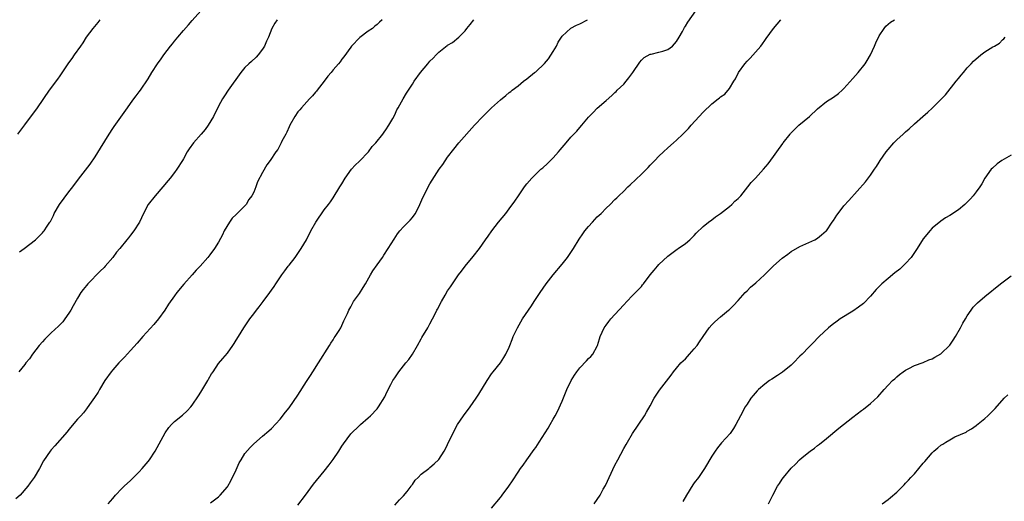
# Model space of a CAD drawing. Units: inches. Extents: x 2601000 to 2604000, y 1536000 to 1539000.
# Drawn here: x 2603426 to 2603649, y 1538374 to 1538483 of the extents above; entities that cross this region are included whole.
import ezdxf

# ---------------------------------------------------------------- set-up
doc = ezdxf.new("R2010")
doc.units = ezdxf.units.IN
doc.header["$MEASUREMENT"] = 0
doc.layers.add('LD26011536_10ft', color=132, linetype='Continuous')

msp = doc.modelspace()

# ---------------------------------------------------------------- linework, layer by layer
at = {"layer": 'LD26011536_10ft'}
for points, elevation in [([(2603425.77, 1538430.23), (2603426.84, 1538431), (2603429.46, 1538433), (2603431, 1538434.58), (2603431.19, 1538434.81), (2603431.39, 1538435), (2603432.06, 1538436.06), (2603432.69, 1538437), (2603432.83, 1538437.17), (2603433.5, 1538438.5), (2603433.68, 1538439), (2603434.89, 1538441), (2603437, 1538443.86), (2603437.89, 1538445), (2603439.22, 1538446.78), (2603441.83, 1538450.18), (2603443, 1538451.85), (2603444.21, 1538453.79), (2603446.15, 1538457), (2603447, 1538458.3), (2603447.3, 1538458.7), (2603450.32, 1538463), (2603451, 1538463.95), (2603451.79, 1538465), (2603452.29, 1538465.71), (2603453, 1538466.58), (2603453.3, 1538467), (2603455, 1538469.57), (2603455.86, 1538471), (2603457.14, 1538473), (2603457.93, 1538474.07), (2603458.54, 1538475), (2603460.1, 1538477), (2603460.51, 1538477.49), (2603461, 1538478.13), (2603461.74, 1538479), (2603463, 1538480.55), (2603464.17, 1538481.83), (2603465, 1538482.79), (2603467, 1538485)], 8170), ([(2603489, 1538372.7), (2603490.71, 1538375), (2603492.57, 1538377.43), (2603495, 1538380.41), (2603496.13, 1538381.87), (2603497, 1538383.04), (2603498.33, 1538385), (2603499, 1538386.07), (2603499.37, 1538386.63), (2603501, 1538388.88), (2603503, 1538390.82), (2603503.23, 1538391), (2603505, 1538392.53), (2603505.51, 1538393), (2603507, 1538394.6), (2603507.3, 1538395), (2603508.72, 1538397.28), (2603509, 1538397.85), (2603509.54, 1538399), (2603510.12, 1538400.12), (2603510.58, 1538401), (2603511, 1538401.65), (2603511.95, 1538403), (2603513, 1538404.36), (2603513.55, 1538405), (2603514.19, 1538405.81), (2603515, 1538407), (2603516.17, 1538409), (2603517, 1538410.46), (2603517.18, 1538410.82), (2603518.5, 1538413), (2603519, 1538413.88), (2603519.6, 1538415), (2603520.18, 1538416.18), (2603520.59, 1538417), (2603520.74, 1538417.26), (2603521.62, 1538419), (2603522.43, 1538420.43), (2603523, 1538421.38), (2603523.67, 1538422.33), (2603524.08, 1538423), (2603525, 1538424.35), (2603525.49, 1538425), (2603526.17, 1538425.83), (2603527.02, 1538427), (2603528.81, 1538429.19), (2603530.21, 1538431), (2603531.64, 1538433), (2603532.19, 1538433.81), (2603533.03, 1538435), (2603534.59, 1538437), (2603536.24, 1538439), (2603537, 1538439.99), (2603538.26, 1538441.74), (2603539.08, 1538443), (2603540.47, 1538445), (2603541, 1538445.68), (2603542.12, 1538447), (2603543, 1538447.89), (2603544.19, 1538449), (2603544.64, 1538449.36), (2603545.7, 1538450.3), (2603546.36, 1538451), (2603547, 1538451.6), (2603548.22, 1538453), (2603548.59, 1538453.41), (2603549.91, 1538455), (2603551, 1538456.27), (2603551.66, 1538457), (2603552.32, 1538457.68), (2603553, 1538458.53), (2603553.45, 1538459), (2603555, 1538460.83), (2603556.07, 1538461.93), (2603557, 1538462.86), (2603559, 1538464.65), (2603560.26, 1538465.74), (2603561, 1538466.45), (2603561.3, 1538466.7), (2603561.54, 1538467), (2603563, 1538468.37), (2603563.55, 1538469), (2603564.19, 1538469.81), (2603565.05, 1538471), (2603566.62, 1538473.38), (2603567, 1538473.81), (2603567.6, 1538474.4), (2603569, 1538475.18), (2603569.19, 1538475.19), (2603571, 1538475.62), (2603571.86, 1538475.86), (2603573, 1538476.25), (2603574.05, 1538477), (2603575, 1538478.04), (2603575.61, 1538479), (2603576.33, 1538480.33), (2603576.79, 1538481.21), (2603577, 1538481.53), (2603577.55, 1538482.45), (2603579.33, 1538485)], 8120), ([(2603508.16, 1538483), (2603507.53, 1538482.47), (2603507, 1538481.88), (2603506.5, 1538481.5), (2603505.93, 1538481), (2603505, 1538480.36), (2603503.08, 1538478.92), (2603501.22, 1538477), (2603501, 1538476.73), (2603499.47, 1538474.53), (2603499, 1538474), (2603498.59, 1538473.41), (2603498.25, 1538473), (2603497, 1538471.57), (2603496.54, 1538471), (2603495.82, 1538470.18), (2603495, 1538469.06), (2603493.38, 1538467), (2603493.23, 1538466.77), (2603493, 1538466.5), (2603492.3, 1538465.7), (2603491.61, 1538465), (2603489.81, 1538463), (2603489.45, 1538462.55), (2603489, 1538462.04), (2603488.32, 1538461), (2603487.17, 1538459), (2603487, 1538458.66), (2603486.52, 1538457.48), (2603486.24, 1538457), (2603485.36, 1538455.36), (2603485.2, 1538455), (2603484.48, 1538453.52), (2603484.01, 1538453), (2603482.7, 1538451), (2603481.97, 1538450.03), (2603481, 1538448.31), (2603479.85, 1538446.15), (2603479.47, 1538445), (2603479, 1538443.78), (2603478.59, 1538443), (2603477.89, 1538442.11), (2603477.26, 1538441), (2603477, 1538440.68), (2603475.14, 1538438.86), (2603475, 1538438.7), (2603474.12, 1538437.88), (2603473.45, 1538437), (2603472.26, 1538435), (2603471.9, 1538434.1), (2603471, 1538432.46), (2603470.11, 1538431), (2603469, 1538429.58), (2603468.76, 1538429.24), (2603468.57, 1538429), (2603466.8, 1538427), (2603465.93, 1538426.07), (2603465.01, 1538425), (2603463.12, 1538422.88), (2603461.54, 1538421), (2603461, 1538420.28), (2603459.64, 1538418.36), (2603458.79, 1538417), (2603457.33, 1538415), (2603456.28, 1538413.72), (2603453.8, 1538411), (2603452.5, 1538409.5), (2603451, 1538407.83), (2603449.65, 1538406.35), (2603449, 1538405.69), (2603448.36, 1538405), (2603447, 1538403.45), (2603446.63, 1538403), (2603445.21, 1538401), (2603444, 1538399), (2603443.64, 1538398.36), (2603442.86, 1538397.14), (2603442.07, 1538396.07), (2603441.19, 1538394.81), (2603441, 1538394.59), (2603440.33, 1538393.67), (2603439.69, 1538393), (2603439, 1538392.21), (2603437, 1538389.88), (2603436.62, 1538389.38), (2603433.82, 1538386.18), (2603433, 1538385.26), (2603432.8, 1538385), (2603431.27, 1538382.73), (2603430.31, 1538381), (2603429.11, 1538379), (2603428.25, 1538377.75), (2603427.7, 1538377), (2603425.96, 1538375), (2603425, 1538374.14)], 8150), ([(2603425.45, 1538457), (2603427, 1538459.1), (2603429.85, 1538463), (2603432.63, 1538467), (2603434.5, 1538469.5), (2603435, 1538470.22), (2603435.33, 1538470.67), (2603437, 1538473.17), (2603437.79, 1538474.21), (2603438.3, 1538475), (2603439.7, 1538477), (2603440.24, 1538477.76), (2603441.04, 1538479), (2603442.56, 1538481), (2603443.66, 1538482.34), (2603444.15, 1538483)], 8180), ([(2603484.34, 1538483), (2603483.81, 1538482.19), (2603483.13, 1538481), (2603482.31, 1538479), (2603481.88, 1538478.12), (2603481.4, 1538477), (2603481, 1538476.28), (2603479.99, 1538475), (2603479.5, 1538474.5), (2603478.47, 1538473.53), (2603477.86, 1538473), (2603477, 1538472.17), (2603476.08, 1538471), (2603473.18, 1538467), (2603472.31, 1538465.69), (2603471.9, 1538465), (2603471, 1538463.32), (2603469.88, 1538461), (2603468.66, 1538459), (2603467.95, 1538458.05), (2603467.06, 1538457), (2603465.3, 1538455), (2603464.33, 1538453.67), (2603463.89, 1538453), (2603463, 1538451.35), (2603462.79, 1538451), (2603461.53, 1538449), (2603461, 1538448.27), (2603460.04, 1538447), (2603459.56, 1538446.44), (2603458.38, 1538445), (2603456.57, 1538443), (2603455.01, 1538441), (2603453.99, 1538439), (2603453.03, 1538437), (2603451.74, 1538435), (2603451, 1538434.04), (2603450.54, 1538433.46), (2603450.2, 1538433), (2603448.59, 1538431), (2603447.86, 1538430.14), (2603446.97, 1538429), (2603445.25, 1538427), (2603445, 1538426.73), (2603444.13, 1538425.87), (2603441.33, 1538423), (2603441, 1538422.58), (2603440.27, 1538421.73), (2603439.76, 1538421), (2603439, 1538419.73), (2603437.99, 1538418.01), (2603437.46, 1538417), (2603437, 1538416.29), (2603436.12, 1538415), (2603435.63, 1538414.37), (2603434.67, 1538413.33), (2603433, 1538411.83), (2603432.15, 1538411), (2603431.58, 1538410.42), (2603431, 1538409.84), (2603430.3, 1538409), (2603428.77, 1538407), (2603428.06, 1538405.94), (2603427.25, 1538405), (2603427, 1538404.68), (2603425.62, 1538403)], 8160), ([(2603445.95, 1538373), (2603447, 1538374.24), (2603447.62, 1538375), (2603449, 1538376.48), (2603449.55, 1538377), (2603451, 1538378.32), (2603451.36, 1538378.64), (2603453, 1538380.26), (2603453.67, 1538381), (2603455, 1538382.63), (2603455.28, 1538383), (2603456.6, 1538385), (2603458.89, 1538389.11), (2603459.69, 1538390.31), (2603460.32, 1538391), (2603461, 1538391.71), (2603462.83, 1538393.17), (2603463.87, 1538394.13), (2603464.67, 1538395), (2603465, 1538395.38), (2603466.47, 1538397.53), (2603467, 1538398.35), (2603468.57, 1538401), (2603468.71, 1538401.29), (2603469.43, 1538402.57), (2603469.74, 1538403), (2603471, 1538404.91), (2603471.97, 1538406.03), (2603473, 1538407.26), (2603474.26, 1538409), (2603474.57, 1538409.43), (2603475, 1538410.16), (2603475.54, 1538411), (2603476.74, 1538413), (2603478.1, 1538415), (2603479, 1538416.15), (2603479.6, 1538417), (2603480.22, 1538417.78), (2603481.1, 1538419), (2603482.61, 1538421), (2603483, 1538421.56), (2603483.62, 1538422.38), (2603484.04, 1538423), (2603485.34, 1538425), (2603486.03, 1538425.97), (2603486.8, 1538427), (2603487, 1538427.24), (2603488.36, 1538429), (2603489, 1538429.86), (2603489.77, 1538431), (2603490.96, 1538433), (2603491.97, 1538435), (2603493.05, 1538437), (2603495, 1538439.8), (2603495.93, 1538441), (2603496.38, 1538441.62), (2603497, 1538442.55), (2603498.51, 1538445), (2603499, 1538445.72), (2603499.74, 1538447), (2603501.21, 1538449), (2603502.03, 1538449.97), (2603503, 1538450.89), (2603505.01, 1538453), (2603505.85, 1538454.15), (2603506.71, 1538455), (2603508.28, 1538457), (2603508.58, 1538457.42), (2603509, 1538457.96), (2603509.66, 1538459), (2603510.55, 1538460.55), (2603511, 1538461.39), (2603511.51, 1538462.49), (2603511.81, 1538463), (2603512.91, 1538465), (2603513.7, 1538466.3), (2603515, 1538468.36), (2603515.44, 1538469), (2603516.86, 1538471), (2603518.49, 1538473), (2603519, 1538473.57), (2603519.73, 1538474.27), (2603520.38, 1538475), (2603521, 1538475.64), (2603522.88, 1538477.12), (2603523, 1538477.23), (2603524.15, 1538477.85), (2603525.55, 1538479), (2603527, 1538480.44), (2603527.4, 1538481), (2603528.11, 1538481.89), (2603528.93, 1538483)], 8140), ([(2603469.19, 1538373.19), (2603471, 1538374.6), (2603471.38, 1538375), (2603473, 1538376.85), (2603473.09, 1538377), (2603473.78, 1538378.22), (2603475, 1538380.75), (2603475.7, 1538382.3), (2603476.11, 1538383), (2603477, 1538384.4), (2603478.17, 1538385.83), (2603479, 1538386.63), (2603481, 1538388.37), (2603482.39, 1538389.61), (2603483, 1538390.11), (2603485, 1538392.21), (2603486.21, 1538393.79), (2603487, 1538394.78), (2603489, 1538397.69), (2603491, 1538400.8), (2603491.84, 1538402.16), (2603492.43, 1538403), (2603493.72, 1538405), (2603496.18, 1538409), (2603496.48, 1538409.52), (2603497, 1538410.27), (2603497.28, 1538410.72), (2603497.5, 1538411), (2603498.35, 1538412.35), (2603498.75, 1538413), (2603499, 1538413.52), (2603499.45, 1538414.55), (2603499.7, 1538415), (2603500.25, 1538416.25), (2603500.56, 1538417), (2603501, 1538417.75), (2603501.66, 1538419), (2603503, 1538420.8), (2603503.86, 1538422.14), (2603504.39, 1538423), (2603505.53, 1538425), (2603506.05, 1538425.95), (2603507, 1538427.31), (2603508.2, 1538429), (2603508.52, 1538429.48), (2603509.51, 1538431), (2603510.84, 1538433.16), (2603511.64, 1538434.36), (2603512.17, 1538435), (2603513, 1538435.93), (2603514.53, 1538437.47), (2603515, 1538438.03), (2603515.42, 1538438.58), (2603515.68, 1538439), (2603516.69, 1538441), (2603517.38, 1538442.62), (2603518.21, 1538444.21), (2603518.59, 1538445), (2603519, 1538445.73), (2603519.49, 1538446.51), (2603521.11, 1538449), (2603521.9, 1538450.1), (2603523, 1538451.74), (2603524.39, 1538453.61), (2603525.56, 1538455), (2603529.13, 1538459), (2603530.99, 1538461), (2603531.99, 1538462.01), (2603533, 1538462.95), (2603535, 1538464.77), (2603536.25, 1538465.75), (2603537, 1538466.44), (2603537.33, 1538466.67), (2603537.7, 1538467), (2603539, 1538467.99), (2603540.23, 1538469), (2603541, 1538469.57), (2603542.75, 1538471), (2603543, 1538471.18), (2603545, 1538473.05), (2603545.88, 1538474.12), (2603547, 1538475.78), (2603547.71, 1538477), (2603548.13, 1538477.87), (2603549, 1538479.22), (2603550.96, 1538481.04), (2603552.28, 1538481.72), (2603553, 1538482.07), (2603554.77, 1538483)], 8130), ([(2603511, 1538372.73), (2603512.1, 1538373.9), (2603513, 1538374.8), (2603513.79, 1538375.79), (2603514.72, 1538377), (2603514.83, 1538377.17), (2603515, 1538377.39), (2603515.66, 1538378.34), (2603516.33, 1538379), (2603517, 1538379.71), (2603518.72, 1538381), (2603519, 1538381.23), (2603519.95, 1538382.05), (2603521, 1538383.04), (2603522.21, 1538385), (2603522.5, 1538385.5), (2603523, 1538386.47), (2603524.17, 1538389), (2603525.27, 1538391), (2603526.62, 1538393), (2603528.12, 1538395), (2603529.5, 1538397), (2603530.06, 1538397.94), (2603531.97, 1538401), (2603533, 1538402.52), (2603533.35, 1538403), (2603535, 1538405.05), (2603535.75, 1538406.25), (2603536.26, 1538407), (2603537, 1538408.61), (2603537.15, 1538409), (2603537.64, 1538410.36), (2603537.9, 1538411), (2603538.87, 1538413), (2603540.04, 1538415), (2603541.34, 1538417), (2603542.03, 1538417.97), (2603542.67, 1538419), (2603544, 1538421), (2603545.4, 1538423), (2603546.96, 1538425.04), (2603549, 1538427.47), (2603550.24, 1538429), (2603551.62, 1538431), (2603552.88, 1538433.12), (2603553.69, 1538434.31), (2603554.18, 1538435), (2603555, 1538436.03), (2603555.89, 1538437), (2603557, 1538438.17), (2603557.9, 1538439), (2603559, 1538440.15), (2603559.89, 1538441), (2603561, 1538442.12), (2603561.45, 1538442.55), (2603561.89, 1538443), (2603563, 1538444.07), (2603563.92, 1538445), (2603564.49, 1538445.51), (2603567, 1538447.93), (2603568.15, 1538449), (2603568.57, 1538449.43), (2603569, 1538449.91), (2603570.08, 1538451), (2603571, 1538451.98), (2603572.02, 1538453), (2603573, 1538453.85), (2603574.29, 1538455), (2603575, 1538455.59), (2603576.41, 1538457), (2603576.71, 1538457.29), (2603577.7, 1538458.3), (2603578.31, 1538459), (2603580.16, 1538461), (2603581, 1538461.96), (2603583, 1538463.88), (2603584.47, 1538465), (2603584.77, 1538465.23), (2603585, 1538465.45), (2603585.92, 1538466.08), (2603587, 1538467.37), (2603588.02, 1538469), (2603588.41, 1538469.59), (2603589.09, 1538471), (2603590.52, 1538473), (2603591, 1538473.54), (2603591.73, 1538474.27), (2603594.09, 1538477), (2603594.48, 1538477.52), (2603595, 1538478.29), (2603595.31, 1538478.69), (2603596.98, 1538481.02), (2603598.65, 1538483)], 8110), ([(2603533, 1538372.01), (2603535, 1538374.46), (2603535.25, 1538374.75), (2603535.43, 1538375), (2603536.9, 1538377), (2603537.76, 1538378.24), (2603539, 1538380.18), (2603539.59, 1538381), (2603540.19, 1538381.81), (2603541, 1538383.03), (2603542.69, 1538385.31), (2603543, 1538385.8), (2603543.82, 1538387), (2603545.81, 1538390.19), (2603546.26, 1538391), (2603547, 1538392.2), (2603547.4, 1538393), (2603547.99, 1538394.01), (2603549, 1538396.35), (2603550.09, 1538399), (2603551.04, 1538401), (2603551.78, 1538402.22), (2603552.32, 1538403), (2603553, 1538403.93), (2603554.53, 1538405.47), (2603555, 1538406.01), (2603555.51, 1538406.49), (2603556.01, 1538407), (2603557, 1538408.84), (2603557.06, 1538409), (2603557.51, 1538410.49), (2603557.64, 1538411), (2603558.59, 1538413), (2603559, 1538413.58), (2603559.61, 1538414.39), (2603560.1, 1538415), (2603561, 1538416.05), (2603563, 1538418.24), (2603563.72, 1538419), (2603565, 1538420.3), (2603567, 1538422.39), (2603567.28, 1538422.72), (2603567.46, 1538423), (2603569.01, 1538425), (2603569.94, 1538426.06), (2603570.67, 1538427), (2603571, 1538427.39), (2603573, 1538429.27), (2603575.14, 1538430.86), (2603575.35, 1538431), (2603577, 1538432.17), (2603578, 1538433), (2603579, 1538433.99), (2603579.47, 1538434.53), (2603581, 1538436), (2603582.26, 1538437), (2603583, 1538437.54), (2603583.82, 1538438.18), (2603585, 1538438.96), (2603587, 1538440.55), (2603587.52, 1538441), (2603588.25, 1538441.75), (2603589, 1538442.4), (2603589.55, 1538443), (2603591.19, 1538445), (2603591.96, 1538446.04), (2603592.88, 1538447), (2603594.74, 1538449), (2603595.78, 1538450.22), (2603597, 1538451.9), (2603597.78, 1538453), (2603599.14, 1538454.86), (2603599.23, 1538455), (2603600.75, 1538457), (2603600.87, 1538457.13), (2603602.79, 1538459), (2603605.2, 1538461), (2603607, 1538462.76), (2603609, 1538464.38), (2603610.6, 1538465.4), (2603611.77, 1538466.23), (2603612.58, 1538467), (2603613, 1538467.36), (2603615, 1538469.6), (2603616.19, 1538471), (2603617.78, 1538473), (2603618.24, 1538473.76), (2603619.03, 1538475), (2603619.96, 1538477), (2603620.27, 1538477.73), (2603621, 1538479.3), (2603622.14, 1538481), (2603622.51, 1538481.49), (2603623, 1538481.98), (2603623.55, 1538482.45), (2603624.47, 1538483)], 8100), ([(2603556.28, 1538373), (2603557, 1538374.01), (2603557.61, 1538375), (2603558.33, 1538376.33), (2603558.82, 1538377.18), (2603561, 1538381.76), (2603561.62, 1538383), (2603563, 1538385.54), (2603563.54, 1538386.46), (2603563.88, 1538387), (2603565, 1538388.96), (2603567.71, 1538393), (2603568.19, 1538393.81), (2603569, 1538395.3), (2603569.9, 1538397), (2603570.33, 1538397.67), (2603571.14, 1538398.86), (2603573.75, 1538402.25), (2603574.27, 1538403), (2603575, 1538403.83), (2603575.99, 1538405), (2603576.49, 1538405.51), (2603577, 1538405.98), (2603577.96, 1538407), (2603579, 1538408.19), (2603579.65, 1538409), (2603580.18, 1538409.82), (2603581, 1538411.03), (2603582.42, 1538413), (2603583, 1538413.64), (2603583.68, 1538414.32), (2603585, 1538415.49), (2603586.82, 1538417), (2603587, 1538417.16), (2603587.93, 1538418.07), (2603589, 1538419.23), (2603590.58, 1538421), (2603591, 1538421.42), (2603591.81, 1538422.19), (2603593, 1538423.18), (2603594.98, 1538425), (2603595.96, 1538426.04), (2603597, 1538427.06), (2603599, 1538428.83), (2603600.25, 1538429.75), (2603601, 1538430.31), (2603603, 1538431.47), (2603605, 1538432.34), (2603606.37, 1538433), (2603607, 1538433.34), (2603607.88, 1538434.12), (2603608.94, 1538435), (2603609, 1538435.06), (2603610.35, 1538437), (2603610.6, 1538437.4), (2603611, 1538438), (2603611.39, 1538438.61), (2603611.7, 1538439), (2603613, 1538440.68), (2603614.11, 1538441.89), (2603617.88, 1538446.12), (2603619, 1538447.66), (2603619.95, 1538449), (2603620.37, 1538449.63), (2603621, 1538450.65), (2603621.23, 1538451), (2603622.6, 1538453), (2603623, 1538453.49), (2603624.32, 1538455), (2603625, 1538455.68), (2603626.41, 1538457), (2603626.73, 1538457.27), (2603627, 1538457.55), (2603627.78, 1538458.22), (2603629, 1538459.34), (2603630.89, 1538461), (2603632.03, 1538461.97), (2603633, 1538462.86), (2603635, 1538464.84), (2603635.14, 1538465), (2603636.06, 1538465.94), (2603638.51, 1538469), (2603639, 1538469.64), (2603639.63, 1538470.37), (2603640.13, 1538471), (2603641, 1538472.05), (2603641.87, 1538473), (2603642.44, 1538473.56), (2603643, 1538474.13), (2603643.5, 1538474.5), (2603644.07, 1538475), (2603645, 1538475.71), (2603646.83, 1538476.83), (2603647.15, 1538477), (2603648.31, 1538477.69), (2603649, 1538478.41), (2603649.32, 1538478.68), (2603649.63, 1538479)], 8090), ([(2603651, 1538452.24), (2603648.85, 1538451), (2603647.78, 1538450.22), (2603646.7, 1538449.3), (2603646.4, 1538449), (2603645.02, 1538447), (2603644.29, 1538445.71), (2603643.86, 1538445), (2603643, 1538443.91), (2603642.32, 1538443), (2603641.7, 1538442.3), (2603640.71, 1538441.29), (2603640.41, 1538441), (2603639, 1538439.8), (2603637, 1538438.49), (2603636.05, 1538437.95), (2603635, 1538437.24), (2603633, 1538435.61), (2603632.46, 1538435), (2603631.79, 1538434.21), (2603631, 1538433.24), (2603629.61, 1538431), (2603628.56, 1538429.44), (2603628.24, 1538429), (2603627, 1538427.58), (2603626.4, 1538427), (2603625.67, 1538426.33), (2603624.53, 1538425.47), (2603623, 1538424.22), (2603621.61, 1538423), (2603621, 1538422.4), (2603620.33, 1538421.67), (2603619, 1538420.21), (2603617.45, 1538418.55), (2603616.32, 1538417.68), (2603615, 1538416.77), (2603612.14, 1538415), (2603611.49, 1538414.51), (2603610.33, 1538413.67), (2603609.49, 1538413), (2603607.34, 1538411), (2603607, 1538410.66), (2603606.21, 1538409.79), (2603605, 1538408.57), (2603603.49, 1538407), (2603603, 1538406.53), (2603601.54, 1538405), (2603601, 1538404.52), (2603599.08, 1538402.92), (2603597.88, 1538402.12), (2603596.64, 1538401.36), (2603596.09, 1538401), (2603595, 1538400.21), (2603593.58, 1538399), (2603593.3, 1538398.7), (2603592.38, 1538397.62), (2603591.89, 1538397), (2603591, 1538395.63), (2603590.57, 1538395), (2603589.49, 1538393), (2603589, 1538391.97), (2603588.48, 1538391), (2603587.91, 1538390.09), (2603587.14, 1538389), (2603585.18, 1538386.82), (2603584.29, 1538385.71), (2603583.75, 1538385), (2603583, 1538383.79), (2603581.34, 1538381), (2603579.95, 1538379), (2603579, 1538377.78), (2603578.68, 1538377.32), (2603577.22, 1538375), (2603576.45, 1538373.55)], 8080), ([(2603595.87, 1538373), (2603596.27, 1538373.73), (2603596.85, 1538375), (2603597.93, 1538377), (2603598.4, 1538377.6), (2603599, 1538378.61), (2603599.3, 1538379), (2603601, 1538381.11), (2603602, 1538382), (2603602.9, 1538383), (2603603.53, 1538383.53), (2603605.35, 1538385), (2603606.34, 1538385.66), (2603607, 1538386.22), (2603607.45, 1538386.55), (2603609, 1538387.81), (2603611.83, 1538390.17), (2603615, 1538392.69), (2603617, 1538394.2), (2603617.47, 1538394.53), (2603619, 1538395.76), (2603620.69, 1538397.31), (2603622.15, 1538399), (2603623, 1538399.94), (2603624.04, 1538401), (2603624.57, 1538401.43), (2603625, 1538401.85), (2603625.63, 1538402.37), (2603626.46, 1538403), (2603627, 1538403.39), (2603627.74, 1538403.74), (2603629, 1538404.41), (2603631, 1538405.09), (2603632.28, 1538405.72), (2603633, 1538405.92), (2603633.66, 1538406.34), (2603635, 1538407.07), (2603637, 1538409.02), (2603637.78, 1538410.22), (2603638.31, 1538411), (2603639.49, 1538413), (2603639.98, 1538414.02), (2603640.6, 1538415), (2603641, 1538415.74), (2603641.87, 1538417), (2603642.32, 1538417.68), (2603643.32, 1538418.68), (2603645, 1538420.09), (2603648.53, 1538423), (2603651, 1538424.79)], 8070), ([(2603621.66, 1538373), (2603623, 1538373.96), (2603623.57, 1538374.43), (2603625, 1538375.68), (2603626.65, 1538377.35), (2603627, 1538377.68), (2603627.65, 1538378.35), (2603628.2, 1538379), (2603629, 1538379.85), (2603630.02, 1538381), (2603631, 1538382.24), (2603631.38, 1538382.62), (2603633, 1538384.61), (2603633.44, 1538385), (2603634.31, 1538385.69), (2603635, 1538386.33), (2603635.45, 1538386.55), (2603636.1, 1538387), (2603637, 1538387.57), (2603638.19, 1538388.19), (2603640.73, 1538389.27), (2603641, 1538389.49), (2603641.98, 1538390.02), (2603643, 1538390.78), (2603643.11, 1538390.89), (2603645, 1538392.4), (2603645.65, 1538393), (2603646.35, 1538393.65), (2603647.32, 1538394.68), (2603649.4, 1538397), (2603650.23, 1538397.77)], 8060)]:
    msp.add_lwpolyline(points, dxfattribs=dict(at, elevation=elevation))

doc.saveas('drawing.dxf')
